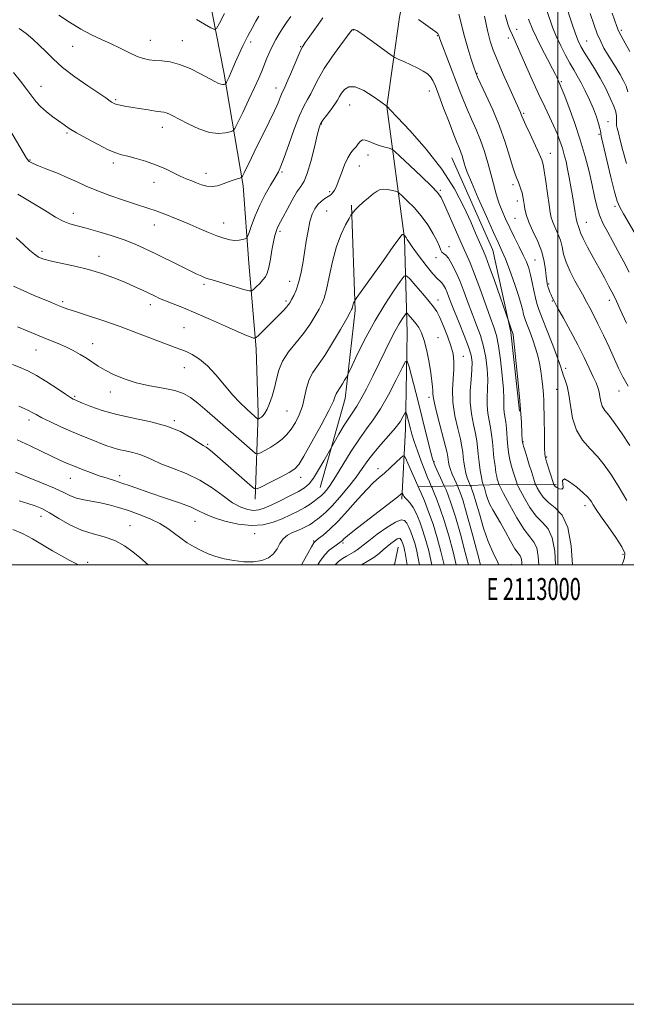
# Model space of a CAD drawing. Extents: x 2112300 to 2115200, y 332300 to 335200.
# Drawn here: x 2112755 to 2113031, y 332300 to 332748 of the extents above; entities that cross this region are included whole.
import ezdxf
from ezdxf.enums import TextEntityAlignment as Align

# ---------------------------------------------------------------- set-up
doc = ezdxf.new("R2010")
doc.units = 0
doc.header["$MEASUREMENT"] = 0
doc.linetypes.add('rvrstm', pattern=[117.1, 50, -3.9, 0.5, -3.9, 0.5, -3.9, 0.5, -3.9, 50])
for name, color, linetype, lineweight in [('DTM HARD BREAKLINE', 7, 'Continuous', 0), ('DTM SPOT ELEVATION', 2, 'Continuous', 13), ('GRID LINE', 7, 'Continuous', 0), ('GRID TEXT', 7, 'Continuous', 0), ('INDEX CONTOUR', 41, 'Continuous', 13), ('INTERMEDIATE CONTOUR', 44, 'Continuous', 0), ('STREAM - RIVER SINGLE LINE', 142, 'rvrstm', 0)]:
    doc.layers.add(name, color=color, linetype=linetype, lineweight=lineweight)
doc.styles.add('Style-WORKING', font='WORKING.shx')

msp = doc.modelspace()

# ---------------------------------------------------------------- linework, layer by layer
at = {"layer": 'DTM HARD BREAKLINE', "extrusion": (-0.06321675838883441, -0.9604998345693171, 0.2710049985722078), "elevation": -452688.1402308162, "flags": 128}
msp.add_lwpolyline([(2086598.381230071, 128562.0765267822), (2086568.110671437, 128554.5031140783), (2086535.97338646, 128543.1481894069)], dxfattribs=at)
at = {"layer": 'DTM HARD BREAKLINE'}
for points in [[(2113052.05, 332998.24, 1103.23), (2113006.09, 333008.72, 1102.01), (2112963.5, 333008.75, 1099.58), (2112925.03, 333000.68, 1098.37), (2112896.38, 332983.02, 1097.15), (2112864.47, 332952.35, 1095.94), (2112843.64, 332920.98, 1093.51), (2112830.38, 332881.36, 1091.08), (2112829.16, 332848.21, 1087.43), (2112835.93, 332785.34, 1081.36), (2112847.89, 332724.17, 1076.5), (2112856.77, 332672.42, 1071.64), (2112859.34, 332637.24, 1069.21), (2112862.62, 332598.25, 1065.56), (2112863.59, 332569.06, 1064.35), (2112862.16, 332529.92, 1059.49)], [(2112928.97, 332529.88, 1049.68), (2112930.62, 332561.65, 1053.32), (2112931.41, 332605.7, 1056.97), (2112930.08, 332648.49, 1061.83), (2112922.04, 332708.58, 1067.99), (2112927.95, 332749.25, 1071.64), (2112940.78, 332811.46, 1076.5), (2112947.01, 332882.31, 1082.57), (2112955.85, 332918.97, 1086.22), (2112967.56, 332937.44, 1088.65), (2112977.36, 332943.75, 1091.08), (2112989.24, 332945.9, 1092.29), (2113026.28, 332944.75, 1097.15), (2113073.91, 332939.79, 1100.8)], [(2112951.69, 332685.19, 1069.06), (2112970.42, 332643.23, 1069.06), (2112978.62, 332605.81, 1067.84), (2112982.45, 332569.94, 1067.84)], [(2112906.02, 332663.59, 1064.2), (2112907.62, 332615.67, 1061.77), (2112903.09, 332575.66, 1059.34), (2112891.69, 332535.24, 1056.91)]]:
    msp.add_polyline3d(points, dxfattribs=at)
at = {"layer": 'DTM SPOT ELEVATION'}
for p in [(2112907.03, 332743.31, 1069.9), (2112981.29, 332743.71, 1078.5), (2113028.93, 332743.21, 1088.3), (2112814.39, 332738.67, 1076.8), (2112828.98, 332738.46, 1076.8), (2112860.13, 332737.96, 1075.5), (2112945.17, 332740.75, 1071.9), (2112977.48, 332739.77, 1077.6), (2113013.05, 332738.4, 1084.9), (2112779.13, 332735.9, 1075.2), (2112882.85, 332735.78, 1072.1), (2112963.19, 332723.64, 1074.1), (2112764.7, 332717.75, 1072.7), (2112871.71, 332717.05, 1072.6), (2112941.4, 332715.66, 1069.3), (2113001.57, 332719.86, 1080.2), (2112798.73, 332711.68, 1074.2), (2112905.18, 332709.2, 1067.05), (2112984.33, 332705.45, 1076.2), (2112819.86, 332699.12, 1073.4), (2112892.23, 332700.59, 1067.9), (2113022.75, 332701.66, 1082.7), (2112776.51, 332696.51, 1071.8), (2113018.75, 332695.87, 1081.8), (2112913.5, 332686.42, 1065.4), (2112996.57, 332687.17, 1076.67), (2112759.64, 332684.14, 1070.1), (2112797.56, 332682.85, 1071.6), (2112909.56, 332681.53, 1065.2), (2112839.78, 332678.19, 1072.6), (2112874.36, 332678.71, 1069.8), (2112816.1, 332674.03, 1071.3), (2112979.54, 332672.97, 1073.6), (2112896.1, 332669.85, 1066.3), (2112946.5, 332670.42, 1066.2), (2112981.59, 332665.56, 1073.5), (2113025.95, 332663.18, 1081.7), (2112779.36, 332659.92, 1068.6), (2112894.7, 332660.96, 1065), (2112980.41, 332657.59, 1073.1), (2112816.29, 332654.56, 1069.3), (2112847.82, 332655.56, 1070.7), (2113012.89, 332655.83, 1078.8), (2112873.46, 332651.81, 1067.7), (2112950.39, 332644.76, 1064.55), (2112765.1, 332642.71, 1066.4), (2112791.1, 332640.31, 1066.6), (2112944.48, 332639.82, 1063.64), (2112989.52, 332638.76, 1072.9), (2112838.83, 332627.63, 1067.7), (2112877.87, 332628.94, 1066.7), (2112995.83, 332627.81, 1074.22), (2112774.59, 332619.76, 1064.3), (2112814.51, 332618.34, 1065.5), (2112876.22, 332620.02, 1066.3), (2112945.42, 332620.47, 1060.6), (2112997.42, 332619.98, 1073.9), (2113023.46, 332620.36, 1077.5), (2112829.74, 332607.88, 1064.9), (2112788.19, 332600.69, 1062.7), (2112945.35, 332603.31, 1058.8), (2112762.34, 332597.8, 1061.2), (2112957.01, 332594.86, 1060.8), (2112829.97, 332589.76, 1063.3), (2113003.49, 332589.45, 1072.4), (2112796.25, 332578.66, 1061.4), (2112999.43, 332579.84, 1071.14), (2113027.78, 332579.12, 1075.29), (2112779.96, 332576.61, 1060.2), (2112941.24, 332576.19, 1057.6), (2112876.7, 332569.93, 1063.1), (2112759.14, 332565.82, 1057.5), (2112825.34, 332565.57, 1060.2), (2112840.58, 332554.89, 1060.2), (2112984.17, 332556, 1068.1), (2112943.54, 332546.89, 1056.1), (2112994.94, 332549.06, 1070.2), (2112918.05, 332543.79, 1052.6), (2112778, 332539.32, 1055.2), (2112800.5, 332540.6, 1056.5), (2112882.83, 332539.86, 1059.4), (2113012.29, 332526.88, 1069.52), (2112764.63, 332522, 1051.32), (2112834.73, 332519.74, 1055.12), (2112805.16, 332517.86, 1052.82), (2112862, 332514.22, 1055.52), (2112888.81, 332510.81, 1052.12), (2112902.15, 332509.87, 1049.72), (2112785.9, 332501.15, 1050.32), (2113029.61, 332504.81, 1069.63), (2112978.73, 332500.03, 1060.73)]:
    msp.add_point(p, dxfattribs=at)
at = {"layer": 'GRID LINE', "flags": 128}
for points in [[(2112300, 332300), (2115200, 332300), (2115200, 335200), (2112300, 335200), (2112300, 332300)], [(2112500, 332500), (2115000, 332500), (2115000, 335000), (2112500, 335000), (2112500, 332500)], [(2113000, 332500), (2113000, 335000)]]:
    msp.add_lwpolyline(points, dxfattribs=at)
at = {"layer": 'INDEX CONTOUR', "flags": 128}
for points, elevation in [([(2112986.599, 332748.289), (2112988.615, 332743.477), (2112990.208, 332740.02), (2112992.593, 332735.256), (2112995.265, 332730.091), (2112997.531, 332725.753), (2112998.875, 332723.15), (2112999.501, 332721.882), (2113000.937, 332718.669), (2113001.541, 332717.205), (2113002.804, 332713.998), (2113004.935, 332708.446), (2113007.568, 332701.246), (2113010.196, 332693.428), (2113012.406, 332685.878), (2113014.17, 332678.937), (2113015.557, 332672.807), (2113016.667, 332667.607), (2113017.724, 332663.133), (2113018.985, 332659.095), (2113020.649, 332655.22), (2113022.677, 332651.296), (2113024.976, 332647.122), (2113027.445, 332642.578), (2113029.968, 332637.853), (2113032.417, 332633.216)], 1080), ([(2112748.898, 332700.475), (2112758.138, 332685.115), (2112758.634, 332684.321), (2112758.988, 332683.838), (2112759.339, 332683.504), (2112759.895, 332683.151), (2112761.111, 332682.581), (2112763.51, 332681.592), (2112767.386, 332680.058), (2112772.122, 332678.156), (2112776.877, 332676.143), (2112781.074, 332674.209), (2112785.203, 332672.292), (2112790.02, 332670.263), (2112795.968, 332668.066), (2112802.246, 332665.92), (2112807.739, 332664.113), (2112814.211, 332662.008), (2112816.126, 332661.373), (2112817.913, 332660.757), (2112819.868, 332660.039), (2112822.227, 332659.12), (2112825.168, 332657.925), (2112828.639, 332656.473), (2112832.536, 332654.809), (2112836.715, 332653.004), (2112840.881, 332651.233), (2112844.696, 332649.698), (2112847.908, 332648.565), (2112850.58, 332647.862), (2112852.859, 332647.588), (2112854.847, 332647.706), (2112856.473, 332648.041), (2112857.626, 332648.389), (2112858.276, 332648.686), (2112858.729, 332649.415), (2112859.373, 332651.204), (2112860.521, 332654.475), (2112862.185, 332658.832), (2112864.303, 332663.679), (2112866.758, 332668.455), (2112869.213, 332672.76), (2112871.28, 332676.233), (2112872.72, 332678.779), (2112873.907, 332681.381), (2112875.365, 332685.294), (2112877.46, 332691.29), (2112879.917, 332698.215), (2112882.301, 332704.433), (2112884.281, 332708.75), (2112885.939, 332711.726), (2112887.459, 332714.36), (2112889.048, 332717.492), (2112891.003, 332721.319), (2112893.644, 332725.875), (2112897.099, 332731.04), (2112900.734, 332736.071), (2112905.468, 332742.388), (2112906.276, 332743.379), (2112906.682, 332743.651), (2112907.22, 332743.637), (2112908.414, 332743.084), (2112910.784, 332741.567), (2112914.571, 332738.887), (2112918.859, 332735.75), (2112922.451, 332733.089), (2112924.527, 332731.57), (2112925.786, 332730.794), (2112927.308, 332730.098), (2112929.875, 332728.972), (2112933.076, 332727.529), (2112936.203, 332726.037), (2112938.69, 332724.694), (2112940.55, 332723.411), (2112941.936, 332722.032), (2112943.038, 332720.321), (2112944.19, 332717.741), (2112945.76, 332713.679), (2112947.97, 332707.861), (2112950.442, 332701.385), (2112952.651, 332695.688), (2112954.197, 332691.841), (2112955.192, 332689.448), (2112955.873, 332687.742), (2112956.44, 332686.099), (2112956.935, 332684.453), (2112957.817, 332681.252), (2112958.728, 332678.677), (2112960.615, 332674.051), (2112963.753, 332666.81), (2112967.442, 332658.5), (2112970.741, 332651.198), (2112972.97, 332646.354), (2112974.525, 332642.905), (2112976.067, 332639.165), (2112978.066, 332633.932), (2112980.237, 332627.958), (2112982.105, 332622.483), (2112983.316, 332618.468), (2112983.997, 332615.769), (2112984.397, 332613.962), (2112984.749, 332612.603), (2112985.235, 332611.173), (2112986.023, 332609.127), (2112987.201, 332606.102), (2112988.573, 332602.438), (2112989.861, 332598.652), (2112990.851, 332595.133), (2112991.582, 332591.761), (2112992.155, 332588.288), (2112992.649, 332584.568), (2112993.062, 332580.87), (2112993.368, 332577.565), (2112993.554, 332574.823), (2112993.656, 332572.009), (2112993.718, 332568.291), (2112993.851, 332557.68), (2112993.931, 332553.082), (2112994.043, 332550.31), (2112994.297, 332548.617), (2112994.823, 332546.838), (2112998.149, 332536.493), (2112998.237, 332536.296), (2112998.383, 332536.065), (2112998.745, 332535.707), (2112999.476, 332535.207), (2113000.622, 332534.637), (2113001.778, 332534.406), (2113002.427, 332535.008), (2113002.307, 332536.652), (2113002.153, 332538.409), (2113002.951, 332539.065), (2113005.341, 332537.794), (2113008.573, 332535.321), (2113011.55, 332532.756), (2113013.442, 332530.952), (2113014.491, 332529.724), (2113015.206, 332528.628), (2113016.068, 332527.228), (2113017.451, 332525.117), (2113019.699, 332521.898), (2113022.939, 332517.414), (2113026.412, 332512.489), (2113029.143, 332508.187), (2113030.392, 332505.252), (2113030.374, 332503.134), (2113029.546, 332500.964), (2113029.156, 332500.001)], 1070), ([(2112751.673, 332591.2), (2112755.147, 332589.815), (2112758.662, 332588.225), (2112762.646, 332586.086), (2112767.309, 332583.225), (2112771.989, 332580.173), (2112775.809, 332577.632), (2112778.131, 332576.121), (2112779.283, 332575.428), (2112779.836, 332575.158), (2112783.604, 332573.593), (2112787.348, 332572.074), (2112792.594, 332570.202), (2112799.154, 332568.338), (2112806.736, 332566.72), (2112814.617, 332565.106), (2112821.978, 332563.131), (2112828.127, 332560.587), (2112832.917, 332557.913), (2112836.334, 332555.699), (2112838.47, 332554.351), (2112839.843, 332553.52), (2112841.079, 332552.666), (2112842.726, 332551.324), (2112845.044, 332549.305), (2112859.702, 332536.332), (2112861.649, 332534.768), (2112863.112, 332534.575), (2112865.341, 332535.589), (2112869.167, 332537.565), (2112873.714, 332539.936), (2112877.689, 332542.06), (2112880.206, 332543.625), (2112882.041, 332545.652), (2112884.383, 332549.5), (2112888.031, 332555.958), (2112892.208, 332563.549), (2112895.744, 332570.235), (2112897.775, 332574.469), (2112898.652, 332576.68), (2112899.03, 332577.791), (2112899.46, 332578.611), (2112900.881, 332580.675), (2112901.878, 332582.285), (2112902.887, 332584.008), (2112903.691, 332585.417), (2112904.208, 332586.355), (2112904.893, 332587.743), (2112906.332, 332590.771), (2112908.954, 332596.242), (2112912.548, 332603.412), (2112916.745, 332611.146), (2112921.14, 332618.411), (2112925.164, 332624.545), (2112928.217, 332628.979), (2112929.957, 332631.283), (2112931.112, 332631.542), (2112932.668, 332629.986), (2112935.311, 332626.954), (2112938.502, 332623.27), (2112941.399, 332619.874), (2112943.392, 332617.401), (2112944.799, 332615.258), (2112946.173, 332612.545), (2112947.905, 332608.646), (2112949.752, 332604.08), (2112951.308, 332599.65), (2112952.261, 332595.93), (2112952.646, 332592.561), (2112952.586, 332588.956), (2112952.25, 332584.641), (2112951.986, 332579.603), (2112952.188, 332573.941), (2112953.104, 332567.862), (2112954.397, 332562.009), (2112955.584, 332557.127), (2112956.303, 332553.72), (2112956.664, 332551.304), (2112956.896, 332549.15), (2112957.193, 332546.701), (2112957.592, 332544.093), (2112958.101, 332541.633), (2112958.702, 332539.581), (2112959.296, 332538.011), (2112960.211, 332535.958), (2112960.444, 332535.408), (2112960.873, 332534.332), (2112961.595, 332532.234), (2112962.694, 332528.584), (2112964.223, 332523.133), (2112966.116, 332516.746), (2112968.275, 332510.562), (2112970.563, 332505.442), (2112972.686, 332501.102), (2112973.119, 332500.001)], 1060), ([(2112890.691, 332500.001), (2112891.655, 332501.579), (2112893.743, 332504.417), (2112895.919, 332506.634), (2112897.962, 332508.254), (2112900.691, 332510.101), (2112901.363, 332510.613), (2112901.877, 332511.097), (2112902.57, 332511.797), (2112904.142, 332513.193), (2112907.383, 332515.822), (2112912.674, 332519.928), (2112923.984, 332528.576), (2112927.09, 332530.981), (2112928.461, 332532.083), (2112929.054, 332532.598), (2112929.151, 332532.564), (2112929.475, 332531.885), (2112929.864, 332531.243), (2112930.509, 332530.44), (2112931.461, 332529.46), (2112932.671, 332528.086), (2112934.064, 332526.052), (2112935.562, 332523.17), (2112937.089, 332519.569), (2112938.566, 332515.458), (2112939.93, 332511.016), (2112941.174, 332506.322), (2112942.307, 332501.428), (2112942.601, 332500.001)], 1050), ([(2112751.84, 332516.088), (2112756.206, 332514.26), (2112760.762, 332511.854), (2112765.385, 332509.106), (2112769.87, 332506.396), (2112774.037, 332504.032), (2112777.804, 332502.034), (2112781.813, 332500.001)], 1050)]:
    msp.add_lwpolyline(points, dxfattribs=dict(at, elevation=elevation))
at = {"layer": 'INTERMEDIATE CONTOUR', "flags": 128}
for points, elevation in [([(2112995.039, 332751.747), (2112997.589, 332744.665), (2112999.252, 332740.494), (2113001.251, 332736.145), (2113003.393, 332731.937), (2113005.433, 332728.221), (2113007.192, 332725.192), (2113008.812, 332722.44), (2113010.509, 332719.402), (2113012.425, 332715.686), (2113014.391, 332711.562), (2113016.164, 332707.476), (2113017.546, 332703.822), (2113018.526, 332700.814), (2113019.136, 332698.609), (2113019.426, 332697.297), (2113019.505, 332696.647), (2113019.496, 332696.355), (2113019.546, 332695.975), (2113019.883, 332694.495), (2113022.298, 332684.192), (2113024.142, 332676.425), (2113025.804, 332669.67), (2113026.985, 332665.476), (2113028.119, 332662.744), (2113029.827, 332659.719), (2113035.595, 332649.874)], 1082), ([(2113003.478, 332755.205), (2113006.47, 332746.033), (2113007.981, 332741.566), (2113009.2, 332738.376), (2113010.389, 332735.93), (2113011.917, 332733.355), (2113014.043, 332729.977), (2113016.582, 332725.889), (2113019.238, 332721.377), (2113021.732, 332716.75), (2113023.855, 332712.398), (2113025.42, 332708.739), (2113026.303, 332706.067), (2113026.659, 332704.22), (2113026.707, 332702.916), (2113026.648, 332701.895), (2113026.603, 332700.964), (2113026.677, 332699.951), (2113026.961, 332698.631), (2113027.509, 332696.567), (2113028.364, 332693.274), (2113029.572, 332688.465), (2113031.193, 332682.669)], 1084), ([(2112752.171, 332724.06), (2112755.354, 332720.056), (2112758.271, 332716.295), (2112760.495, 332713.261), (2112762.379, 332710.776), (2112764.473, 332708.499), (2112767.153, 332706.176), (2112770.112, 332703.911), (2112775.17, 332700.233), (2112777.568, 332698.604), (2112780.845, 332696.602), (2112785.467, 332693.99), (2112790.651, 332691.216), (2112795.306, 332688.897), (2112798.673, 332687.47), (2112801.33, 332686.638), (2112804.193, 332685.923), (2112807.938, 332684.935), (2112812.305, 332683.629), (2112816.796, 332682.051), (2112820.991, 332680.274), (2112824.759, 332678.483), (2112828.044, 332676.894), (2112830.832, 332675.66), (2112833.267, 332674.685), (2112835.534, 332673.815), (2112837.794, 332672.96), (2112840.113, 332672.306), (2112842.531, 332672.11), (2112845.06, 332672.528), (2112847.596, 332673.351), (2112850.004, 332674.272), (2112852.151, 332675.038), (2112853.911, 332675.603), (2112855.16, 332675.975), (2112855.869, 332676.251), (2112856.386, 332676.88), (2112857.156, 332678.404), (2112860.504, 332685.269), (2112862.98, 332690.285), (2112865.806, 332695.966), (2112868.611, 332701.647), (2112870.969, 332706.574), (2112872.567, 332710.173), (2112873.545, 332712.587), (2112874.154, 332714.138), (2112874.654, 332715.236), (2112875.333, 332716.633), (2112876.489, 332719.168), (2112878.282, 332723.319), (2112882.074, 332732.223), (2112883.152, 332734.647), (2112883.696, 332735.745), (2112883.986, 332736.204), (2112884.967, 332737.623), (2112886.284, 332739.483), (2112890.873, 332745.902), (2112893.021, 332748.939)], 1072), ([(2112754.779, 332743.977), (2112757.868, 332741.719), (2112760.93, 332739.244), (2112763.904, 332736.527), (2112766.837, 332733.531), (2112770.189, 332730.174), (2112774.522, 332726.361), (2112780.101, 332722.121), (2112785.996, 332717.982), (2112790.975, 332714.594), (2112794.129, 332712.429), (2112796.724, 332710.602), (2112797.442, 332710.153), (2112798.225, 332709.789), (2112799.242, 332709.468), (2112800.668, 332709.147), (2112802.714, 332708.774), (2112805.597, 332708.287), (2112809.367, 332707.666), (2112813.385, 332707.022), (2112816.843, 332706.5), (2112819.153, 332706.193), (2112820.596, 332705.988), (2112821.676, 332705.72), (2112822.887, 332705.218), (2112824.692, 332704.299), (2112827.55, 332702.772), (2112831.711, 332700.598), (2112836.596, 332698.341), (2112841.418, 332696.716), (2112845.509, 332696.228), (2112848.673, 332696.532), (2112850.83, 332697.074), (2112852.042, 332697.545), (2112852.926, 332698.621), (2112854.241, 332701.226), (2112856.506, 332705.901), (2112859.276, 332711.673), (2112861.869, 332717.186), (2112863.769, 332721.416), (2112865.138, 332724.656), (2112867.518, 332730.524), (2112868.823, 332733.577), (2112870.174, 332736.487), (2112871.559, 332739.121), (2112873.033, 332741.601), (2112874.67, 332744.114), (2112876.504, 332746.791), (2112878.406, 332749.545)], 1074), ([(2112772.776, 332750.169), (2112777.681, 332746.884), (2112782.764, 332743.772), (2112787.612, 332741.216), (2112792.211, 332739.067), (2112796.647, 332737.04), (2112800.956, 332734.942), (2112804.966, 332732.955), (2112808.454, 332731.352), (2112811.308, 332730.329), (2112813.85, 332729.776), (2112816.519, 332729.504), (2112819.679, 332729.297), (2112823.412, 332728.822), (2112827.73, 332727.718), (2112832.531, 332725.783), (2112837.246, 332723.456), (2112843.875, 332719.884), (2112845.534, 332719.058), (2112846.596, 332718.679), (2112847.414, 332718.582), (2112848.047, 332718.642), (2112848.478, 332718.751), (2112848.72, 332718.845), (2112848.897, 332719.06), (2112849.16, 332719.581), (2112849.628, 332720.555), (2112850.289, 332721.982), (2112851.098, 332723.823), (2112852.037, 332726.069), (2112853.201, 332728.815), (2112854.708, 332732.184), (2112856.616, 332736.189), (2112858.716, 332740.398), (2112860.734, 332744.271), (2112862.446, 332747.377), (2112863.824, 332749.728)], 1076), ([(2112835.398, 332748.076), (2112839.1, 332745.99), (2112841.967, 332744.341), (2112843.604, 332743.56), (2112844.638, 332744.119), (2112845.961, 332746.498), (2112848.222, 332750.897)], 1078), ([(2112936.464, 332748.077), (2112942.933, 332743.544), (2112944.637, 332742.31), (2112945.344, 332741.727), (2112945.538, 332741.461), (2112945.622, 332741.23), (2112945.754, 332740.733), (2112945.872, 332740.362), (2112946.272, 332739.284), (2112955.105, 332716.323), (2112956.898, 332711.764), (2112958.73, 332707.36), (2112960.727, 332702.833), (2112962.793, 332698.111), (2112964.774, 332693.171), (2112966.545, 332688.032), (2112968.095, 332682.883), (2112969.437, 332677.957), (2112970.608, 332673.426), (2112971.735, 332669.224), (2112972.963, 332665.229), (2112974.414, 332661.318), (2112976.115, 332657.372), (2112978.066, 332653.272), (2112980.223, 332648.978), (2112982.367, 332644.761), (2112984.241, 332640.968), (2112985.65, 332637.813), (2112986.693, 332634.957), (2112987.535, 332631.927), (2112988.317, 332628.413), (2112989.058, 332624.768), (2112989.746, 332621.509), (2112990.424, 332618.893), (2112991.361, 332616.138), (2112992.875, 332612.198), (2112995.132, 332606.455), (2112997.658, 332599.974), (2112999.827, 332594.246), (2113001.181, 332590.372), (2113001.958, 332587.909), (2113002.57, 332586.029), (2113003.333, 332583.971), (2113004.192, 332581.257), (2113004.996, 332577.475), (2113005.698, 332572.427), (2113006.676, 332566.751), (2113008.411, 332561.298), (2113011.202, 332556.71), (2113014.621, 332552.813), (2113018.057, 332549.225), (2113021.084, 332545.542), (2113024.016, 332541.275), (2113027.354, 332535.91), (2113031.38, 332529.252)], 1072), ([(2112954.879, 332750.553), (2112957.426, 332740.386), (2112958.913, 332735.157), (2112960.375, 332730.483), (2112961.549, 332726.922), (2112962.577, 332723.898), (2112962.713, 332723.532), (2112962.873, 332723.15), (2112963.433, 332721.939), (2112967.247, 332713.863), (2112970.309, 332707.075), (2112973.388, 332699.612), (2112975.984, 332692.359), (2112978.019, 332685.957), (2112979.523, 332680.983), (2112980.552, 332677.795), (2112981.272, 332675.847), (2112981.878, 332674.369), (2112982.515, 332672.745), (2112983.147, 332670.978), (2112983.685, 332669.223), (2112984.073, 332667.583), (2112984.356, 332665.945), (2112984.611, 332664.141), (2112984.94, 332662.001), (2112985.572, 332659.34), (2112986.762, 332655.972), (2112988.635, 332651.812), (2112990.776, 332647.167), (2112992.638, 332642.453), (2112993.808, 332638.052), (2112994.409, 332634.237), (2112994.705, 332631.256), (2112994.917, 332629.241), (2112995.142, 332627.872), (2112995.441, 332626.711), (2112995.857, 332625.423), (2112996.345, 332624.064), (2112996.845, 332622.791), (2112997.371, 332621.609), (2112998.247, 332619.907), (2112999.875, 332616.923), (2113002.5, 332612.167), (2113005.73, 332606.249), (2113009.017, 332600.052), (2113011.899, 332594.345), (2113014.262, 332589.448), (2113016.079, 332585.569), (2113017.35, 332582.792), (2113018.183, 332580.704), (2113018.711, 332578.768), (2113019.082, 332576.582), (2113019.5, 332574.281), (2113020.185, 332572.132), (2113021.341, 332570.237), (2113023.113, 332568.036), (2113025.629, 332564.803), (2113028.934, 332560.05), (2113032.723, 332554.234)], 1074), ([(2112966.551, 332749.601), (2112967.957, 332743.16), (2112969.175, 332738.31), (2112970.521, 332734.194), (2112972.419, 332729.469), (2112975.11, 332723.266), (2112978.074, 332716.61), (2112982.959, 332705.809), (2112983.324, 332704.943), (2112983.622, 332704.152), (2112984.187, 332702.759), (2112985.352, 332700.127), (2112987.286, 332695.928), (2112991.463, 332686.973), (2112992.64, 332684.317), (2112993.287, 332682.204), (2112993.804, 332679.242), (2112994.491, 332674.503), (2112995.268, 332668.914), (2112995.959, 332663.863), (2112996.457, 332660.374), (2112996.938, 332657.995), (2112997.649, 332655.913), (2112999.997, 332650.685), (2113001.099, 332647.718), (2113001.86, 332644.68), (2113002.594, 332641.418), (2113003.744, 332637.717), (2113005.588, 332633.501), (2113007.759, 332629.27), (2113011.114, 332623.107), (2113013.142, 332619.307), (2113014.45, 332616.897), (2113016.136, 332613.721), (2113018.225, 332609.608), (2113020.683, 332604.533), (2113023.257, 332599.061), (2113027.645, 332589.534), (2113029.602, 332585.565), (2113031.965, 332581.367)], 1076), ([(2112975.939, 332750.255), (2112977.267, 332746.081), (2112978.18, 332743.506), (2112978.797, 332742.062), (2112979.314, 332741.013), (2112979.941, 332739.643), (2112982.668, 332733.382), (2112985.231, 332727.54), (2112988.285, 332720.677), (2112991.332, 332713.989), (2112993.971, 332708.41), (2112996.18, 332703.83), (2112998.037, 332699.884), (2112999.607, 332696.26), (2113000.925, 332692.866), (2113002.012, 332689.669), (2113002.904, 332686.603), (2113003.674, 332683.474), (2113004.406, 332680.056), (2113005.16, 332676.2), (2113005.914, 332672.066), (2113006.619, 332667.885), (2113007.794, 332660.371), (2113008.3, 332657.571), (2113008.778, 332655.666), (2113009.198, 332654.424), (2113009.521, 332653.512), (2113009.782, 332652.566), (2113010.299, 332651.087), (2113011.459, 332648.543), (2113013.509, 332644.619), (2113016.114, 332639.843), (2113018.8, 332634.962), (2113021.161, 332630.615), (2113023.086, 332627.02), (2113024.532, 332624.29), (2113025.564, 332622.307), (2113026.658, 332620.032), (2113028.397, 332616.195), (2113031.206, 332609.944)], 1078), ([(2113014.712, 332750.809), (2113016.306, 332746.089), (2113017.935, 332741.635), (2113019.457, 332738.075), (2113020.971, 332735.138), (2113022.636, 332732.329), (2113026.542, 332726.097), (2113028.391, 332723.044), (2113029.908, 332720.29), (2113031.072, 332717.734), (2113031.897, 332715.201)], 1086), ([(2113024.644, 332751.057), (2113026.848, 332744.886), (2113027.626, 332743.013), (2113028.767, 332740.747), (2113030.577, 332737.417), (2113032.737, 332733.537)], 1088), ([(2112754.199, 332668.671), (2112758.657, 332665.857), (2112763.179, 332663.167), (2112767.43, 332660.552), (2112771.301, 332658.198), (2112774.739, 332656.347), (2112777.81, 332655.13), (2112781.069, 332654.221), (2112785.193, 332653.179), (2112790.6, 332651.675), (2112796.672, 332649.82), (2112802.535, 332647.834), (2112807.566, 332645.87), (2112812.147, 332643.822), (2112816.915, 332641.509), (2112827.661, 332636.175), (2112832.303, 332633.885), (2112835.619, 332632.293), (2112837.839, 332631.288), (2112839.404, 332630.652), (2112840.78, 332630.169), (2112842.543, 332629.628), (2112857.507, 332625.185), (2112859.599, 332624.608), (2112860.612, 332624.632), (2112861.416, 332625.275), (2112862.673, 332626.504), (2112864.22, 332628.065), (2112865.689, 332629.645), (2112866.801, 332631.081), (2112867.633, 332632.788), (2112868.351, 332635.325), (2112869.085, 332639.013), (2112869.822, 332643.213), (2112870.513, 332647.047), (2112871.124, 332649.836), (2112871.666, 332651.714), (2112872.167, 332653.014), (2112872.692, 332654.116), (2112874.755, 332658.007), (2112876.704, 332661.729), (2112878.992, 332665.968), (2112881.18, 332669.67), (2112882.947, 332672.191), (2112884.435, 332674.51), (2112885.907, 332678.018), (2112887.534, 332683.58), (2112889.128, 332689.979), (2112890.415, 332695.475), (2112891.243, 332698.815), (2112891.946, 332700.693), (2112892.986, 332702.29), (2112894.661, 332704.505), (2112896.64, 332707.098), (2112898.429, 332709.553), (2112899.678, 332711.486), (2112900.595, 332713.079), (2112901.527, 332714.652), (2112902.818, 332716.344), (2112904.776, 332717.562), (2112907.704, 332717.529), (2112911.681, 332715.783), (2112915.904, 332713.125), (2112919.346, 332710.671), (2112922.187, 332708.598), (2112922.399, 332708.357), (2112923.623, 332707.05), (2112926.87, 332703.634), (2112932.719, 332697.426), (2112940.012, 332689.2), (2112947.156, 332680.089), (2112952.875, 332671.127), (2112957.152, 332662.948), (2112960.283, 332656.089), (2112962.548, 332650.933), (2112966.163, 332642.677), (2112967.175, 332640.183), (2112968.735, 332635.97), (2112971.072, 332629.368), (2112973.673, 332621.906), (2112977.782, 332610.073), (2112978.743, 332607.414), (2112978.928, 332606.857), (2112979.11, 332606.206), (2112979.453, 332605.28), (2112979.548, 332604.814), (2112979.755, 332603.129), (2112980.214, 332598.977), (2112980.996, 332591.677), (2112981.912, 332582.829), (2112982.705, 332574.599), (2112983.184, 332568.661), (2112983.413, 332564.715), (2112983.619, 332559.76), (2112983.784, 332556.779), (2112983.85, 332556.013), (2112984.01, 332555.252), (2112984.389, 332553.934), (2112985.071, 332551.658), (2112985.97, 332548.696), (2112986.959, 332545.482), (2112987.917, 332542.423), (2112989.355, 332537.91), (2112989.712, 332536.83), (2112990.03, 332536.078), (2112990.583, 332535.009), (2112991.613, 332533.159), (2112993.263, 332530.781), (2112995.64, 332528.314), (2112998.718, 332525.905), (2113001.925, 332522.565), (2113004.551, 332517.023), (2113006.072, 332508.634), (2113006.667, 332500.001)], 1068), ([(2112753.32, 332648.858), (2112756.833, 332645.639), (2112759.503, 332643.145), (2112761.641, 332641.297), (2112763.611, 332639.987), (2112765.988, 332639.01), (2112769.399, 332638.125), (2112780.117, 332635.91), (2112786.325, 332634.41), (2112792.308, 332632.592), (2112797.854, 332630.583), (2112802.836, 332628.56), (2112807.153, 332626.671), (2112810.805, 332624.981), (2112816.282, 332622.334), (2112818.633, 332621.245), (2112821.367, 332620.092), (2112829.486, 332616.907), (2112835.168, 332614.551), (2112841.878, 332611.595), (2112848.674, 332608.527), (2112854.408, 332605.96), (2112858.216, 332604.346), (2112860.381, 332603.525), (2112861.475, 332603.174), (2112862.055, 332603.067), (2112862.616, 332603.366), (2112863.638, 332604.324), (2112867.842, 332608.431), (2112870.405, 332610.973), (2112872.805, 332613.401), (2112874.859, 332615.534), (2112876.42, 332617.226), (2112877.419, 332618.424), (2112878.099, 332619.439), (2112878.778, 332620.682), (2112879.7, 332622.503), (2112880.793, 332625.032), (2112881.912, 332628.347), (2112882.938, 332632.464), (2112883.858, 332637.168), (2112884.688, 332642.188), (2112885.454, 332647.241), (2112886.23, 332652.012), (2112887.099, 332656.178), (2112888.132, 332659.496), (2112889.346, 332662.049), (2112890.743, 332664), (2112892.295, 332665.498), (2112893.839, 332666.629), (2112896.184, 332668.104), (2112896.94, 332668.701), (2112897.603, 332669.443), (2112898.309, 332670.523), (2112899.141, 332672.19), (2112900.171, 332674.712), (2112901.437, 332678.175), (2112902.855, 332681.958), (2112904.311, 332685.261), (2112905.703, 332687.505), (2112906.974, 332688.979), (2112908.08, 332690.193), (2112909.013, 332691.509), (2112909.914, 332692.693), (2112910.962, 332693.365), (2112912.313, 332693.262), (2112914.033, 332692.592), (2112916.171, 332691.681), (2112918.68, 332690.811), (2112921.158, 332690.086), (2112923.111, 332689.565), (2112924.315, 332689.164), (2112925.623, 332688.207), (2112928.156, 332685.876), (2112932.594, 332681.718), (2112937.86, 332676.75), (2112942.434, 332672.356), (2112945.227, 332669.456), (2112946.869, 332667.087), (2112948.411, 332663.821), (2112953.335, 332652.499), (2112955.945, 332646.563), (2112958.11, 332641.758), (2112960.039, 332637.373), (2112962.087, 332632.299), (2112964.486, 332625.827), (2112969.18, 332612.681), (2112970.815, 332608.149), (2112972.007, 332604.277), (2112972.979, 332599.63), (2112973.895, 332593.264), (2112974.681, 332586.204), (2112975.203, 332579.971), (2112975.385, 332575.703), (2112975.377, 332573.022), (2112975.389, 332571.172), (2112975.579, 332569.472), (2112975.899, 332567.555), (2112976.253, 332565.13), (2112976.559, 332562.032), (2112977.085, 332555.319), (2112977.36, 332552.531), (2112977.685, 332550.155), (2112978.091, 332547.995), (2112978.599, 332545.892), (2112979.176, 332543.84), (2112979.775, 332541.867), (2112981.218, 332537.313), (2112981.468, 332536.594), (2112981.912, 332535.664), (2112982.928, 332533.722), (2112984.783, 332530.282), (2112987.28, 332526.089), (2112990.109, 332522.2), (2112992.959, 332519.28), (2112995.511, 332516.428), (2112997.447, 332512.347), (2112998.552, 332506.224), (2112998.968, 332500.001)], 1066), ([(2112752.143, 332626.864), (2112756.916, 332624.64), (2112761.636, 332622.606), (2112769.391, 332619.331), (2112772.213, 332618.157), (2112774.417, 332617.27), (2112776.815, 332616.398), (2112780.396, 332615.209), (2112785.87, 332613.445), (2112792.842, 332611.147), (2112800.638, 332608.429), (2112808.569, 332605.461), (2112821.748, 332600.331), (2112825.711, 332598.877), (2112828.407, 332597.927), (2112830.769, 332596.999), (2112833.553, 332595.649), (2112836.815, 332593.58), (2112840.431, 332590.534), (2112844.267, 332586.415), (2112848.147, 332581.779), (2112851.878, 332577.349), (2112855.276, 332573.713), (2112858.175, 332570.934), (2112860.411, 332568.944), (2112863.405, 332566.326), (2112863.548, 332566.289), (2112863.731, 332566.367), (2112864.052, 332566.539), (2112864.513, 332566.825), (2112865.092, 332567.254), (2112865.775, 332567.895), (2112866.594, 332568.972), (2112867.59, 332570.75), (2112868.769, 332573.403), (2112869.98, 332576.747), (2112871.038, 332580.509), (2112871.873, 332584.456), (2112872.893, 332588.518), (2112874.621, 332592.666), (2112877.396, 332596.865), (2112880.798, 332601.089), (2112884.222, 332605.306), (2112887.163, 332609.442), (2112889.526, 332613.235), (2112891.318, 332616.38), (2112892.595, 332618.806), (2112893.591, 332621.389), (2112894.586, 332625.24), (2112895.819, 332631.074), (2112897.348, 332638.028), (2112899.186, 332644.845), (2112901.282, 332650.476), (2112903.318, 332654.705), (2112904.91, 332657.528), (2112905.795, 332659.035), (2112906.199, 332659.699), (2112906.468, 332660.091), (2112906.921, 332660.697), (2112907.771, 332661.678), (2112909.203, 332663.112), (2112911.297, 332665), (2112913.69, 332667.031), (2112915.92, 332668.82), (2112917.657, 332670.057), (2112919.125, 332670.736), (2112920.687, 332670.934), (2112922.575, 332670.747), (2112924.5, 332670.358), (2112926.04, 332669.973), (2112926.958, 332669.688), (2112927.746, 332669.162), (2112929.079, 332667.944), (2112931.433, 332665.703), (2112934.494, 332662.565), (2112937.744, 332658.782), (2112940.725, 332654.643), (2112943.211, 332650.614), (2112945.031, 332647.202), (2112946.105, 332644.788), (2112946.709, 332643.249), (2112947.209, 332642.333), (2112947.912, 332641.737), (2112948.895, 332640.969), (2112950.18, 332639.484), (2112951.762, 332636.87), (2112953.551, 332633.256), (2112955.431, 332628.905), (2112957.306, 332624.076), (2112959.176, 332619.016), (2112961.057, 332613.966), (2112962.94, 332609.1), (2112964.692, 332604.308), (2112966.153, 332599.411), (2112967.191, 332594.307), (2112967.804, 332589.201), (2112968.021, 332584.375), (2112967.911, 332580.042), (2112967.714, 332576.132), (2112967.714, 332572.511), (2112968.104, 332569.059), (2112968.734, 332565.722), (2112969.363, 332562.462), (2112969.812, 332559.229), (2112970.141, 332555.91), (2112970.474, 332552.377), (2112970.896, 332548.609), (2112971.362, 332545.002), (2112971.793, 332542.056), (2112972.127, 332540.126), (2112972.382, 332538.984), (2112972.593, 332538.253), (2112973.08, 332536.715), (2112973.225, 332536.358), (2112973.794, 332535.249), (2112975.274, 332532.435), (2112977.951, 332527.403), (2112981.297, 332521.396), (2112984.579, 332516.086), (2112987.2, 332512.656), (2112989.098, 332510.29), (2112990.344, 332507.673), (2112991.032, 332503.812), (2112991.27, 332500.001)], 1064), ([(2112753.907, 332608.22), (2112758.331, 332606.45), (2112765.59, 332603.488), (2112769.064, 332602.09), (2112772.545, 332600.655), (2112775.982, 332599.131), (2112779.318, 332597.482), (2112782.473, 332595.751), (2112785.367, 332593.993), (2112790.677, 332590.46), (2112793.817, 332588.571), (2112797.743, 332586.556), (2112802.491, 332584.58), (2112808.025, 332582.852), (2112814.185, 332581.507), (2112820.299, 332580.396), (2112825.572, 332579.294), (2112829.491, 332577.968), (2112832.68, 332576.143), (2112836.044, 332573.533), (2112840.258, 332569.981), (2112845.052, 332565.835), (2112849.926, 332561.569), (2112860.842, 332551.951), (2112862.35, 332550.704), (2112863.308, 332550.452), (2112864.536, 332550.977), (2112866.634, 332552.077), (2112869.311, 332553.577), (2112872.053, 332555.319), (2112874.459, 332557.194), (2112876.57, 332559.302), (2112878.539, 332561.794), (2112880.465, 332564.786), (2112882.231, 332568.25), (2112883.665, 332572.123), (2112884.686, 332576.291), (2112885.581, 332580.451), (2112886.729, 332584.25), (2112888.447, 332587.533), (2112893.849, 332595.278), (2112897.447, 332601.021), (2112901.02, 332607.101), (2112903.859, 332612.078), (2112905.454, 332614.907), (2112906.096, 332616.124), (2112906.276, 332616.657), (2112906.56, 332617.976), (2112906.75, 332618.679), (2112906.966, 332619.26), (2112907.175, 332619.696), (2112907.34, 332619.987), (2112907.56, 332620.322), (2112908.495, 332621.648), (2112920.524, 332638.544), (2112924.988, 332644.776), (2112927.584, 332648.343), (2112928.668, 332649.763), (2112928.971, 332650.083), (2112929.107, 332650.179), (2112929.222, 332650.233), (2112929.344, 332650.248), (2112929.492, 332650.234), (2112929.835, 332650.152), (2112929.897, 332650.109), (2112930.186, 332649.838), (2112930.426, 332649.593), (2112930.68, 332649.296), (2112930.914, 332648.97), (2112931.111, 332648.642), (2112931.433, 332647.979), (2112932.067, 332646.998), (2112933.678, 332644.723), (2112936.546, 332640.814), (2112939.991, 332636.259), (2112943.094, 332632.38), (2112945.159, 332630.141), (2112946.389, 332629.068), (2112947.212, 332628.322), (2112947.982, 332627.23), (2112948.762, 332625.736), (2112949.542, 332623.943), (2112950.354, 332621.861), (2112951.403, 332619.118), (2112952.935, 332615.251), (2112955.065, 332610.05), (2112957.378, 332604.338), (2112959.327, 332599.192), (2112960.487, 332595.351), (2112960.927, 332592.2), (2112960.838, 332588.78), (2112960.436, 332584.381), (2112960.051, 332579.242), (2112960.038, 332573.851), (2112960.63, 332568.646), (2112961.569, 332563.888), (2112962.474, 332559.795), (2112963.061, 332556.458), (2112963.421, 332553.472), (2112963.746, 332550.309), (2112964.177, 332546.64), (2112964.67, 332542.939), (2112965.134, 332539.884), (2112965.497, 332537.973), (2112965.753, 332537.002), (2112965.916, 332536.587), (2112966.139, 332536.08), (2112966.281, 332535.727), (2112966.518, 332535.037), (2112966.879, 332533.837), (2112967.395, 332532.025), (2112968.108, 332529.791), (2112969.062, 332527.401), (2112970.304, 332525.009), (2112973.815, 332519.064), (2112976.098, 332514.984), (2112978.428, 332510.78), (2112980.439, 332507.333), (2112981.853, 332505.25), (2112982.736, 332504.054), (2112983.242, 332502.999), (2112983.51, 332501.401), (2112983.583, 332500.001)], 1062), ([(2112754.542, 332572.19), (2112757.031, 332571.103), (2112758.982, 332570.211), (2112760.617, 332569.355), (2112762.459, 332568.335), (2112765.109, 332566.937), (2112768.97, 332565.034), (2112773.659, 332562.837), (2112778.593, 332560.638), (2112783.269, 332558.676), (2112787.497, 332556.984), (2112794.243, 332554.326), (2112797.034, 332553.316), (2112799.923, 332552.488), (2112803.172, 332551.794), (2112806.55, 332551.103), (2112809.706, 332550.256), (2112812.467, 332549.127), (2112815.404, 332547.702), (2112819.269, 332545.994), (2112824.554, 332543.993), (2112830.718, 332541.574), (2112836.957, 332538.585), (2112842.61, 332535.007), (2112847.577, 332531.348), (2112851.896, 332528.249), (2112855.611, 332526.203), (2112858.779, 332525.121), (2112861.459, 332524.769), (2112863.794, 332524.962), (2112866.251, 332525.713), (2112869.379, 332527.088), (2112873.49, 332529.069), (2112877.948, 332531.315), (2112881.88, 332533.402), (2112884.667, 332535.093), (2112886.711, 332536.882), (2112888.672, 332539.449), (2112891.008, 332543.18), (2112893.394, 332547.287), (2112897.205, 332554.059), (2112900.31, 332559.398), (2112902.733, 332563.476), (2112905.046, 332567.201), (2112908.461, 332572.224), (2112910.34, 332575.356), (2112912.828, 332580.046), (2112915.717, 332585.805), (2112918.655, 332591.827), (2112921.356, 332597.416), (2112923.77, 332602.336), (2112925.908, 332606.462), (2112927.764, 332609.698), (2112929.268, 332612.066), (2112930.324, 332613.614), (2112930.916, 332614.396), (2112931.309, 332614.485), (2112931.838, 332613.956), (2112932.755, 332612.898), (2112933.973, 332611.454), (2112935.321, 332609.781), (2112936.653, 332607.929), (2112937.938, 332605.525), (2112939.17, 332602.09), (2112940.33, 332597.385), (2112941.353, 332592.134), (2112942.15, 332587.3), (2112942.669, 332583.633), (2112942.946, 332581.04), (2112943.051, 332579.212), (2112943.089, 332577.728), (2112943.327, 332575.707), (2112944.075, 332572.155), (2112945.499, 332566.523), (2112948.695, 332554.46), (2112949.547, 332550.983), (2112949.907, 332549.136), (2112950.207, 332546.763), (2112950.515, 332545.247), (2112951.068, 332543.381), (2112951.907, 332541.189), (2112952.839, 332539.02), (2112954.359, 332535.655), (2112954.748, 332534.735), (2112955.464, 332532.946), (2112956.655, 332529.501), (2112958.449, 332523.563), (2112960.851, 332514.857), (2112963.382, 332505.308), (2112964.765, 332500.001)], 1058), ([(2112753.762, 332556.943), (2112759.707, 332554.072), (2112765.123, 332551.501), (2112773.254, 332547.683), (2112776.286, 332546.305), (2112779.423, 332544.965), (2112783.127, 332543.481), (2112787.167, 332541.949), (2112791.139, 332540.537), (2112794.747, 332539.359), (2112798.134, 332538.3), (2112801.547, 332537.199), (2112805.247, 332535.912), (2112809.541, 332534.384), (2112814.748, 332532.585), (2112820.95, 332530.522), (2112827.293, 332528.373), (2112832.688, 332526.358), (2112836.448, 332524.629), (2112839.489, 332523.075), (2112843.13, 332521.518), (2112848.305, 332519.883), (2112854.426, 332518.514), (2112860.518, 332517.856), (2112865.816, 332518.221), (2112870.376, 332519.384), (2112874.46, 332520.983), (2112878.267, 332522.704), (2112881.734, 332524.434), (2112884.736, 332526.107), (2112887.177, 332527.655), (2112889.09, 332529.015), (2112890.535, 332530.119), (2112891.601, 332530.956), (2112892.485, 332531.712), (2112893.409, 332532.627), (2112894.6, 332533.988), (2112896.301, 332536.275), (2112898.757, 332540.014), (2112905.877, 332551.639), (2112909.606, 332557.4), (2112912.888, 332561.921), (2112915.955, 332566.015), (2112919.193, 332570.901), (2112922.809, 332577.321), (2112926.318, 332584.114), (2112929.06, 332589.642), (2112930.603, 332592.561), (2112931.421, 332592.685), (2112932.212, 332590.12), (2112935.271, 332578.353), (2112937.226, 332570.739), (2112939.158, 332563.111), (2112942.157, 332551.174), (2112942.93, 332548.2), (2112943.468, 332546.524), (2112944.145, 332544.941), (2112948.105, 332536.267), (2112948.508, 332535.35), (2112949.052, 332534.062), (2112950.023, 332531.683), (2112951.459, 332527.749), (2112953.341, 332521.863), (2112955.58, 332513.994), (2112957.825, 332505.574), (2112959.25, 332500.001)], 1056), ([(2112753.116, 332542.087), (2112758.533, 332539.944), (2112764.93, 332537.369), (2112770.796, 332534.885), (2112775.017, 332532.909), (2112778.083, 332531.439), (2112780.888, 332530.366), (2112784.141, 332529.572), (2112791.731, 332528.181), (2112795.725, 332527.271), (2112799.908, 332526.109), (2112804.448, 332524.655), (2112809.396, 332522.892), (2112814.357, 332520.886), (2112818.818, 332518.726), (2112822.425, 332516.496), (2112825.434, 332514.262), (2112828.257, 332512.087), (2112831.223, 332510.029), (2112834.338, 332508.136), (2112837.526, 332506.455), (2112840.76, 332505.016), (2112844.206, 332503.795), (2112848.077, 332502.754), (2112852.479, 332501.89), (2112857.079, 332501.355), (2112861.438, 332501.331), (2112865.183, 332501.965), (2112868.216, 332503.225), (2112870.513, 332505.041), (2112872.13, 332507.291), (2112873.449, 332509.663), (2112874.935, 332511.797), (2112876.925, 332513.424), (2112879.235, 332514.637), (2112881.55, 332515.623), (2112883.61, 332516.539), (2112885.37, 332517.407), (2112886.836, 332518.222), (2112888.05, 332518.996), (2112889.196, 332519.822), (2112890.492, 332520.813), (2112892.145, 332522.117), (2112894.324, 332524.029), (2112897.186, 332526.883), (2112900.768, 332530.844), (2112904.612, 332535.409), (2112908.136, 332539.905), (2112910.949, 332543.838), (2112913.425, 332547.406), (2112916.128, 332550.981), (2112919.426, 332554.815), (2112922.905, 332558.673), (2112925.958, 332562.199), (2112928.116, 332565.094), (2112929.463, 332567.283), (2112930.616, 332569.493), (2112930.823, 332569.525), (2112931.024, 332568.874), (2112932.824, 332561.917), (2112933.522, 332559.462), (2112934.567, 332556.179), (2112936.054, 332551.867), (2112937.754, 332547.162), (2112939.348, 332542.916), (2112940.587, 332539.792), (2112941.458, 332537.736), (2112942.331, 332535.802), (2112942.681, 332534.993), (2112943.357, 332533.39), (2112944.583, 332530.42), (2112946.263, 332525.999), (2112948.232, 332520.163), (2112950.309, 332513.13), (2112952.268, 332505.84), (2112953.728, 332500.001)], 1054), ([(2112883.331, 332500.001), (2112884.227, 332501.633), (2112886.199, 332505.217), (2112887.865, 332508.209), (2112888.907, 332509.954), (2112889.742, 332510.933), (2112890.97, 332511.912), (2112893.078, 332513.559), (2112896.093, 332516.149), (2112899.925, 332519.858), (2112904.395, 332524.67), (2112908.965, 332529.805), (2112913.013, 332534.29), (2112916.104, 332537.437), (2112918.584, 332539.685), (2112920.989, 332541.763), (2112923.682, 332544.187), (2112926.324, 332546.64), (2112928.4, 332548.596), (2112929.581, 332549.583), (2112930.281, 332549.342), (2112931.101, 332547.663), (2112936.853, 332534.576), (2112937.712, 332532.571), (2112939.186, 332529.042), (2112941.097, 332524.178), (2112943.138, 332518.432), (2112945.042, 332512.257), (2112946.712, 332506.103), (2112948.183, 332500.001)], 1052), ([(2112754.772, 332529.054), (2112758.71, 332527.927), (2112761.992, 332526.853), (2112765.05, 332525.555), (2112768.509, 332523.699), (2112772.827, 332521.112), (2112777.808, 332518.26), (2112783.09, 332515.763), (2112788.352, 332514.04), (2112793.437, 332512.673), (2112798.229, 332511.038), (2112802.612, 332508.694), (2112806.46, 332505.958), (2112809.65, 332503.327), (2112813.505, 332500.001)], 1052), ([(2112898.532, 332500.001), (2112900.034, 332501.457), (2112901.871, 332502.819), (2112903.735, 332503.974), (2112907.202, 332505.962), (2112908.619, 332506.841), (2112909.822, 332507.729), (2112911.344, 332508.967), (2112913.842, 332510.962), (2112917.683, 332513.895), (2112922.091, 332517.043), (2112925.999, 332519.459), (2112928.607, 332520.419), (2112930.173, 332520.093), (2112931.219, 332518.873), (2112932.176, 332517.103), (2112933.11, 332514.939), (2112933.994, 332512.485), (2112934.809, 332509.825), (2112935.566, 332506.94), (2112936.282, 332503.787), (2112937.041, 332500.001)], 1048), ([(2112910.556, 332500.001), (2112913.134, 332501.454), (2112916.14, 332503.318), (2112918.551, 332505.094), (2112920.495, 332506.758), (2112922.236, 332508.318), (2112923.963, 332509.758), (2112925.563, 332510.954), (2112926.848, 332511.758), (2112927.687, 332512.067), (2112928.191, 332511.962), (2112928.528, 332511.569), (2112928.836, 332510.999), (2112929.137, 332510.302), (2112929.422, 332509.512), (2112929.684, 332508.656), (2112929.928, 332507.727), (2112930.159, 332506.711), (2112930.399, 332505.505), (2112930.736, 332503.648), (2112931.375, 332500.001)], 1046), ([(2112925.084, 332500.001), (2112925.393, 332500.174), (2112925.554, 332500.284), (2112925.602, 332500.205), (2112925.641, 332500.001)], 1044)]:
    msp.add_lwpolyline(points, dxfattribs=dict(at, elevation=elevation))
at = {"layer": 'STREAM - RIVER SINGLE LINE', "extrusion": (-0.02726380992210631, -0.1280956266597599, 0.9913870057143046), "elevation": -99163.23137186319, "flags": 128}
msp.add_lwpolyline([(1997415.365030295, 758632.1938676611), (1997415.365030295, 758623.8404843945)], dxfattribs=at)

# ---------------------------------------------------------------- texts
at = {"layer": 'GRID TEXT', "style": 'Style-WORKING', "width": 0.67}
msp.add_text('E 2113000', height=10, dxfattribs=at).set_placement((2112988.972916666, 332494), align=Align.TOP_CENTER)

doc.saveas('drawing.dxf')
